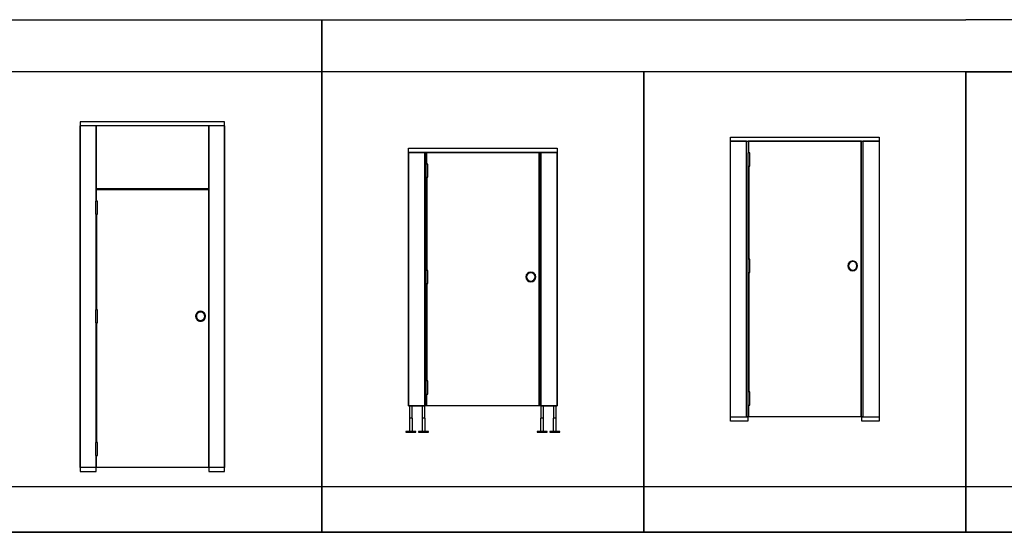
# Model space of a CAD drawing. Units: millimetres. Extents: x -37656 to 37659, y -13626 to 15143.
# Drawn here: x -2635 to 4400, y 11480 to 15143 of the extents above; entities that cross this region are included whole.
import ezdxf

# ---------------------------------------------------------------- set-up
doc = ezdxf.new("R2010")
doc.units = ezdxf.units.MM

msp = doc.modelspace()

# ---------------------------------------------------------------- linework, layer by layer
for p, q in [((-2775.6, 15142.6), (-475.6, 15142.6)), ((-475.6, 15142.6), (-475.6, 14770.6)), ((-475.6, 14770.6), (-475.6, 15142.6)), ((-475.6, 15142.6), (1824.4, 15142.6)), ((1824.4, 15142.6), (4124.4, 15142.6)), ((6424.4, 15142.6), (4124.4, 15142.6)), ((-475.6, 14770.6), (-2775.6, 14770.6)), ((-475.6, 14770.6), (-2775.6, 14770.6)), ((-475.6, 11806.6), (-475.6, 14770.6)), ((1824.4, 14770.6), (-475.6, 14770.6)), ((-475.6, 14770.6), (-475.6, 11806.6)), ((1824.4, 14770.6), (-475.6, 14770.6)), ((1824.4, 11806.6), (1824.4, 14770.6)), ((4124.4, 14770.6), (1824.4, 14770.6)), ((1824.4, 14770.6), (1824.4, 11806.6)), ((4124.4, 14770.6), (1824.4, 14770.6)), ((4124.4, 11806.6), (4124.4, 14770.6)), ((4124.4, 14770.6), (6424.4, 14770.6)), ((6424.4, 14770.6), (4124.4, 14770.6)), ((4124.4, 14770.6), (4124.4, 11806.6)), ((-1171.6, 14413.6), (-2201.6, 14413.6)), ((-2201.6, 14413.6), (-2201.6, 14383.6)), ((-2201.6, 11943.6), (-2201.6, 14383.6)), ((-2201.6, 14383.6), (-2201.6, 11943.6)), ((-1171.6, 14383.6), (-2201.6, 14383.6)), ((-2088.6, 13845.3), (-2088.6, 14383.6)), ((-2088.6, 13845.3), (-2088.6, 14383.6)), ((-2085.6, 13933.6), (-2085.6, 14383.6)), ((-1285.6, 14383.6), (-1285.6, 13933.6)), ((-1282.6, 14383.6), (-1282.6, 11943.6)), ((-1282.6, 14383.6), (-1282.6, 11943.6)), ((-1171.6, 14383.6), (-1171.6, 14413.6)), ((-1171.6, 14383.6), (-1171.6, 11943.6)), ((-1171.6, 11943.6), (-1171.6, 14383.6)), ((2443.4, 14273.6), (2443.4, 14303.6)), ((2443.4, 14303.6), (3505.4, 14303.6)), ((3505.4, 14303.6), (3505.4, 14273.6)), ((143.4, 14194.6), (143.4, 14224.6)), ((143.4, 14224.6), (1205.4, 14224.6)), ((1205.4, 14224.6), (1205.4, 14194.6)), ((2443.4, 12303.6), (2443.4, 14273.6)), ((2443.4, 14273.6), (2559.4, 14273.6)), ((2559.4, 14273.6), (2443.4, 14273.6)), ((2443.4, 12303.6), (2443.4, 14273.6)), ((2443.4, 14273.6), (2559.4, 14273.6)), ((2559.4, 12303.6), (2559.4, 14273.6)), ((2559.4, 14273.6), (2569.4, 14273.6)), ((3379.4, 14273.6), (2569.4, 14273.6)), ((2569.4, 14273.6), (2569.4, 14190.3)), ((2574.4, 14190.3), (2574.4, 14273.6)), ((2574.4, 14273.6), (3374.4, 14273.6)), ((3374.4, 14273.6), (3374.4, 12303.6)), ((3379.4, 12303.6), (3379.4, 14273.6)), ((3379.4, 14273.6), (3389.4, 14273.6)), ((3389.4, 14273.6), (3505.4, 14273.6)), ((3505.4, 14273.6), (3389.4, 14273.6)), ((3389.4, 14273.6), (3389.4, 12303.6)), ((3389.4, 14273.6), (3505.4, 14273.6)), ((3505.4, 14273.6), (3505.4, 12303.6)), ((3505.4, 14273.6), (3505.4, 12303.6)), ((143.4, 12382.6), (143.4, 14194.6)), ((143.4, 14194.6), (259.4, 14194.6)), ((259.4, 14194.6), (143.4, 14194.6)), ((143.4, 14194.6), (143.4, 12382.6)), ((259.4, 14194.6), (143.4, 14194.6)), ((269.4, 14194.6), (259.4, 14194.6)), ((259.4, 12382.6), (259.4, 14194.6)), ((269.4, 14111.3), (269.4, 14194.6)), ((1079.4, 14194.6), (269.4, 14194.6)), ((274.4, 14111.3), (274.4, 14194.6)), ((274.4, 14194.6), (1074.4, 14194.6)), ((1074.4, 14194.6), (1074.4, 12382.6)), ((1089.4, 14194.6), (1079.4, 14194.6)), ((1079.4, 14194.6), (1079.4, 12382.6)), ((1089.4, 14194.6), (1205.4, 14194.6)), ((1205.4, 14194.6), (1089.4, 14194.6)), ((1205.4, 14194.6), (1089.4, 14194.6)), ((1089.4, 14194.6), (1089.4, 12382.6)), ((1205.4, 14194.6), (1205.4, 12382.6)), ((1205.4, 12382.6), (1205.4, 14194.6)), ((2567.4, 14190.3), (2567.4, 14096.8)), ((2581.4, 14190.3), (2567.4, 14190.3)), ((2581.4, 14096.8), (2581.4, 14190.3)), ((267.4, 14111.3), (267.4, 14017.8)), ((281.4, 14111.3), (267.4, 14111.3)), ((281.4, 14017.8), (281.4, 14111.3)), ((2567.4, 14096.8), (2581.4, 14096.8)), ((2569.4, 13430.3), (2569.4, 14096.8)), ((2574.4, 14096.8), (2574.4, 13430.3)), ((267.4, 14017.8), (281.4, 14017.8)), ((269.4, 13351.3), (269.4, 14017.8)), ((274.4, 14017.8), (274.4, 13351.3)), ((-2085.6, 13943.6), (-2088.6, 13943.6)), ((-1285.6, 13933.6), (-2085.6, 13933.6)), ((-1282.6, 13943.6), (-1285.6, 13943.6)), ((-2085.6, 13913.6), (-2088.6, 13913.6)), ((-2085.6, 13845.3), (-2085.6, 13928.6)), ((-2085.6, 13928.6), (-1285.6, 13928.6)), ((-1285.6, 13928.6), (-1285.6, 11943.6)), ((-1282.6, 13913.6), (-1285.6, 13913.6)), ((-2092.6, 13845.3), (-2092.6, 13751.8)), ((-2078.6, 13845.3), (-2092.6, 13845.3)), ((-2078.6, 13751.8), (-2078.6, 13845.3)), ((-2092.6, 13751.8), (-2078.6, 13751.8)), ((-2088.6, 13070.3), (-2088.6, 13751.8)), ((-2088.6, 13070.3), (-2088.6, 13751.8)), ((-2085.6, 13751.8), (-2085.6, 13070.3)), ((2581.4, 13430.3), (2567.4, 13430.3)), ((2567.4, 13430.3), (2567.4, 13336.8)), ((2581.4, 13336.8), (2581.4, 13430.3)), ((281.4, 13351.3), (267.4, 13351.3)), ((267.4, 13351.3), (267.4, 13257.8)), ((281.4, 13257.8), (281.4, 13351.3)), ((2567.4, 13336.8), (2581.4, 13336.8)), ((2569.4, 12482.3), (2569.4, 13336.8)), ((2574.4, 13336.8), (2574.4, 12482.3)), ((267.4, 13257.8), (281.4, 13257.8)), ((269.4, 12561.3), (269.4, 13257.8)), ((274.4, 13257.8), (274.4, 12561.3)), ((-2078.6, 13070.3), (-2092.6, 13070.3)), ((-2092.6, 13070.3), (-2092.6, 12976.8)), ((-2078.6, 12976.8), (-2078.6, 13070.3)), ((-1377.5, 13025.7), (-1377.6, 13024.3)), ((-1377.6, 13023.6), (-1377.6, 13022.2)), ((-1377.6, 13022.2), (-1377.5, 13020.8)), ((-1377.4, 13027.1), (-1377.5, 13025.7)), ((-1377.5, 13020.8), (-1377.3, 13019.4)), ((-1377.2, 13028.5), (-1377.4, 13027.1)), ((-1377.3, 13019.4), (-1377.1, 13018)), ((-1377, 13029.9), (-1377.2, 13028.5)), ((-1377.1, 13018), (-1376.9, 13016.6)), ((-1376.7, 13031.3), (-1377, 13029.9)), ((-1376.9, 13016.6), (-1376.6, 13015.2)), ((-1376.4, 13032.6), (-1376.7, 13031.3)), ((-1376.6, 13015.2), (-1376.2, 13013.9)), ((-1376, 13034), (-1376.4, 13032.6)), ((-1375.6, 13035.3), (-1376, 13034)), ((-1375.1, 13036.6), (-1375.6, 13035.3)), ((-1374.5, 13037.9), (-1375.1, 13036.6)), ((-1373.9, 13039.2), (-1374.5, 13037.9)), ((-1373.3, 13040.4), (-1373.9, 13039.2)), ((-1372.6, 13041.6), (-1373.3, 13040.4)), ((-1371.8, 13042.8), (-1372.6, 13041.6)), ((-1372.5, 13025.4), (-1372.6, 13024.2)), ((-1372.6, 13023.6), (-1372.6, 13022.4)), ((-1372.6, 13022.4), (-1372.5, 13021.2)), ((-1372.4, 13026.6), (-1372.5, 13025.4)), ((-1372.5, 13021.2), (-1372.4, 13020)), ((-1372.3, 13027.8), (-1372.4, 13026.6)), ((-1372.4, 13020), (-1372.2, 13018.8)), ((-1372.1, 13029), (-1372.3, 13027.8)), ((-1372.2, 13018.8), (-1372, 13017.6)), ((-1371.8, 13030.2), (-1372.1, 13029)), ((-1372, 13017.6), (-1371.7, 13016.4)), ((-1371, 13044), (-1371.8, 13042.8)), ((-1371.6, 13031.3), (-1371.8, 13030.2)), ((-1371.7, 13016.4), (-1371.4, 13015.3)), ((-1371.2, 13032.5), (-1371.6, 13031.3)), ((-1371.4, 13015.3), (-1371.1, 13014.1)), ((-1370.8, 13033.6), (-1371.2, 13032.5)), ((-1370.2, 13045.1), (-1371, 13044)), ((-1370.4, 13034.7), (-1370.8, 13033.6)), ((-1370, 13035.8), (-1370.4, 13034.7)), ((-1369.3, 13046.2), (-1370.2, 13045.1)), ((-1369.4, 13036.9), (-1370, 13035.8)), ((-1368.9, 13038), (-1369.4, 13036.9)), ((-1368.4, 13047.2), (-1369.3, 13046.2)), ((-1368.3, 13039), (-1368.9, 13038)), ((-1367.4, 13048.2), (-1368.4, 13047.2)), ((-1367.6, 13040.1), (-1368.3, 13039)), ((-1367, 13041), (-1367.6, 13040.1)), ((-1366.4, 13049.2), (-1367.4, 13048.2)), ((-1366.3, 13042), (-1367, 13041)), ((-1365.4, 13050.1), (-1366.4, 13049.2)), ((-1365.5, 13042.9), (-1366.3, 13042)), ((-1364.7, 13043.8), (-1365.5, 13042.9)), ((-1364.3, 13051), (-1365.4, 13050.1)), ((-1363.9, 13044.7), (-1364.7, 13043.8)), ((-1363.2, 13051.9), (-1364.3, 13051)), ((-1363, 13045.5), (-1363.9, 13044.7)), ((-1362, 13052.7), (-1363.2, 13051.9)), ((-1362.1, 13046.3), (-1363, 13045.5)), ((-1361.2, 13047.1), (-1362.1, 13046.3)), ((-1360.9, 13053.4), (-1362, 13052.7)), ((-1360.2, 13047.8), (-1361.2, 13047.1)), ((-1359.6, 13054.1), (-1360.9, 13053.4)), ((-1359.3, 13048.5), (-1360.2, 13047.8)), ((-1358.4, 13054.8), (-1359.6, 13054.1)), ((-1358.2, 13049.2), (-1359.3, 13048.5)), ((-1357.1, 13055.4), (-1358.4, 13054.8)), ((-1357.2, 13049.8), (-1358.2, 13049.2)), ((-1356.1, 13050.3), (-1357.2, 13049.8)), ((-1355.9, 13056), (-1357.1, 13055.4)), ((-1355.1, 13050.8), (-1356.1, 13050.3)), ((-1354.6, 13056.5), (-1355.9, 13056)), ((-1354, 13051.3), (-1355.1, 13050.8)), ((-1353.2, 13056.9), (-1354.6, 13056.5)), ((-1352.8, 13051.8), (-1354, 13051.3)), ((-1351.9, 13057.3), (-1353.2, 13056.9)), ((-1351.7, 13052.1), (-1352.8, 13051.8)), ((-1350.5, 13057.7), (-1351.9, 13057.3)), ((-1350.6, 13052.5), (-1351.7, 13052.1)), ((-1349.4, 13052.8), (-1350.6, 13052.5)), ((-1349.2, 13057.9), (-1350.5, 13057.7)), ((-1348.2, 13053), (-1349.4, 13052.8)), ((-1347.8, 13058.2), (-1349.2, 13057.9)), ((-1347, 13053.2), (-1348.2, 13053)), ((-1346.4, 13058.4), (-1347.8, 13058.2)), ((-1345.8, 13053.4), (-1347, 13053.2)), ((-1345, 13058.5), (-1346.4, 13058.4)), ((-1344.7, 13053.5), (-1345.8, 13053.4)), ((-1343.6, 13058.6), (-1345, 13058.5)), ((-1343.5, 13053.6), (-1344.7, 13053.5)), ((-1342.2, 13058.6), (-1343.6, 13058.6)), ((-1342.3, 13053.6), (-1343.5, 13053.6)), ((-1341.1, 13053.5), (-1342.3, 13053.6)), ((-1340.8, 13058.5), (-1342.2, 13058.6)), ((-1339.9, 13053.4), (-1341.1, 13053.5)), ((-1339.4, 13058.4), (-1340.8, 13058.5)), ((-1338.7, 13053.3), (-1339.9, 13053.4)), ((-1338, 13058.3), (-1339.4, 13058.4)), ((-1337.5, 13053.1), (-1338.7, 13053.3)), ((-1336.6, 13058.1), (-1338, 13058.3)), ((-1336.3, 13052.9), (-1337.5, 13053.1)), ((-1335.3, 13057.8), (-1336.6, 13058.1)), ((-1335.1, 13052.6), (-1336.3, 13052.9)), ((-1333.9, 13057.5), (-1335.3, 13057.8)), ((-1334, 13052.3), (-1335.1, 13052.6)), ((-1332.8, 13051.9), (-1334, 13052.3)), ((-1332.5, 13057.1), (-1333.9, 13057.5)), ((-1331.7, 13051.5), (-1332.8, 13051.9)), ((-1331.2, 13056.7), (-1332.5, 13057.1)), ((-1330.6, 13051.1), (-1331.7, 13051.5)), ((-1329.9, 13056.2), (-1331.2, 13056.7)), ((-1329.5, 13050.6), (-1330.6, 13051.1)), ((-1328.6, 13055.7), (-1329.9, 13056.2)), ((-1328.4, 13050), (-1329.5, 13050.6)), ((-1327.3, 13055.1), (-1328.6, 13055.7)), ((-1327.4, 13049.4), (-1328.4, 13050)), ((-1326.4, 13048.8), (-1327.4, 13049.4)), ((-1326.1, 13054.4), (-1327.3, 13055.1)), ((-1325.4, 13048.1), (-1326.4, 13048.8)), ((-1324.9, 13053.8), (-1326.1, 13054.4)), ((-1324.4, 13047.4), (-1325.4, 13048.1)), ((-1323.7, 13053), (-1324.9, 13053.8)), ((-1323.5, 13046.7), (-1324.4, 13047.4)), ((-1322.5, 13052.2), (-1323.7, 13053)), ((-1322.6, 13045.9), (-1323.5, 13046.7)), ((-1321.7, 13045.1), (-1322.6, 13045.9)), ((-1321.4, 13051.4), (-1322.5, 13052.2)), ((-1320.8, 13044.2), (-1321.7, 13045.1)), ((-1320.3, 13050.5), (-1321.4, 13051.4)), ((-1320, 13043.4), (-1320.8, 13044.2)), ((-1319.2, 13049.6), (-1320.3, 13050.5)), ((-1319.3, 13042.4), (-1320, 13043.4)), ((-1318.5, 13041.5), (-1319.3, 13042.4)), ((-1318.2, 13048.7), (-1319.2, 13049.6)), ((-1317.8, 13040.5), (-1318.5, 13041.5)), ((-1317.2, 13047.7), (-1318.2, 13048.7)), ((-1317.2, 13039.5), (-1317.8, 13040.5)), ((-1316.3, 13046.6), (-1317.2, 13047.7)), ((-1316.5, 13038.5), (-1317.2, 13039.5)), ((-1316, 13037.4), (-1316.5, 13038.5)), ((-1315.4, 13045.6), (-1316.3, 13046.6)), ((-1315.4, 13036.3), (-1316, 13037.4)), ((-1314.5, 13044.5), (-1315.4, 13045.6)), ((-1314.9, 13035.3), (-1315.4, 13036.3)), ((-1314.5, 13034.1), (-1314.9, 13035.3)), ((-1313.7, 13043.3), (-1314.5, 13044.5)), ((-1314.1, 13033), (-1314.5, 13034.1)), ((-1313.7, 13031.9), (-1314.1, 13033)), ((-1313.9, 13014.7), (-1313.6, 13015.8)), ((-1312.9, 13042.2), (-1313.7, 13043.3)), ((-1313.4, 13030.7), (-1313.7, 13031.9)), ((-1313.6, 13015.8), (-1313.3, 13017)), ((-1313.2, 13029.5), (-1313.4, 13030.7)), ((-1313.3, 13017), (-1313.1, 13018.2)), ((-1313, 13028.3), (-1313.2, 13029.5)), ((-1313.1, 13018.2), (-1312.9, 13019.3)), ((-1312.8, 13027.2), (-1313, 13028.3)), ((-1312.2, 13041), (-1312.9, 13042.2)), ((-1312.9, 13019.3), (-1312.7, 13020.5)), ((-1312.7, 13026), (-1312.8, 13027.2)), ((-1312.6, 13024.8), (-1312.7, 13026)), ((-1312.7, 13020.5), (-1312.6, 13021.7)), ((-1312.6, 13023.6), (-1312.6, 13024.8)), ((-1312.6, 13021.7), (-1312.6, 13022.9)), ((-1311.5, 13039.7), (-1312.2, 13041)), ((-1310.9, 13038.5), (-1311.5, 13039.7)), ((-1310.3, 13037.2), (-1310.9, 13038.5)), ((-1309.8, 13035.9), (-1310.3, 13037.2)), ((-1309.4, 13034.6), (-1309.8, 13035.9)), ((-1308.9, 13033.2), (-1309.4, 13034.6)), ((-1308.6, 13031.9), (-1308.9, 13033.2)), ((-1308.8, 13014.5), (-1308.4, 13015.9)), ((-1308.3, 13030.5), (-1308.6, 13031.9)), ((-1308.4, 13015.9), (-1308.2, 13017.2)), ((-1308, 13029.1), (-1308.3, 13030.5)), ((-1308.2, 13017.2), (-1307.9, 13018.6)), ((-1307.8, 13027.8), (-1308, 13029.1)), ((-1307.9, 13018.6), (-1307.8, 13020)), ((-1307.7, 13026.4), (-1307.8, 13027.8)), ((-1307.8, 13020), (-1307.6, 13021.4)), ((-1307.6, 13025), (-1307.7, 13026.4)), ((-1307.6, 13023.6), (-1307.6, 13025)), ((-1307.6, 13021.4), (-1307.6, 13022.8)), ((-1282.6, 13032.8), (-1285.6, 13033.6)), ((-2092.6, 12976.8), (-2078.6, 12976.8)), ((-2088.6, 12122.3), (-2088.6, 12976.8)), ((-2088.6, 12122.3), (-2088.6, 12976.8)), ((-2085.6, 12976.8), (-2085.6, 12122.3)), ((-1376.2, 13013.9), (-1375.8, 13012.6)), ((-1375.8, 13012.6), (-1375.3, 13011.2)), ((-1375.3, 13011.2), (-1374.8, 13009.9)), ((-1374.8, 13009.9), (-1374.2, 13008.7)), ((-1374.2, 13008.7), (-1373.6, 13007.4)), ((-1373.6, 13007.4), (-1373, 13006.2)), ((-1373, 13006.2), (-1372.2, 13005)), ((-1372.2, 13005), (-1371.5, 13003.8)), ((-1371.5, 13003.8), (-1370.7, 13002.7)), ((-1371.1, 13014.1), (-1370.7, 13013)), ((-1370.7, 13013), (-1370.2, 13011.9)), ((-1370.7, 13002.7), (-1369.8, 13001.6)), ((-1370.2, 13011.9), (-1369.7, 13010.8)), ((-1369.8, 13001.6), (-1368.9, 13000.5)), ((-1369.7, 13010.8), (-1369.2, 13009.7)), ((-1369.2, 13009.7), (-1368.6, 13008.7)), ((-1368.9, 13000.5), (-1367.9, 12999.5)), ((-1368.6, 13008.7), (-1368, 13007.6)), ((-1368, 13007.6), (-1367.3, 13006.6)), ((-1367.9, 12999.5), (-1367, 12998.5)), ((-1367.3, 13006.6), (-1366.6, 13005.7)), ((-1367, 12998.5), (-1365.9, 12997.5)), ((-1366.6, 13005.7), (-1365.9, 13004.7)), ((-1365.9, 13004.7), (-1365.1, 13003.8)), ((-1365.9, 12997.5), (-1364.9, 12996.6)), ((-1365.1, 13003.8), (-1364.3, 13002.9)), ((-1364.9, 12996.6), (-1363.8, 12995.7)), ((-1364.3, 13002.9), (-1363.5, 13002)), ((-1363.8, 12995.7), (-1362.7, 12994.9)), ((-1363.5, 13002), (-1362.6, 13001.2)), ((-1362.7, 12994.9), (-1361.5, 12994.1)), ((-1362.6, 13001.2), (-1361.7, 13000.4)), ((-1361.7, 13000.4), (-1360.8, 12999.7)), ((-1361.5, 12994.1), (-1360.3, 12993.4)), ((-1360.8, 12999.7), (-1359.8, 12999)), ((-1360.3, 12993.4), (-1359.1, 12992.7)), ((-1359.8, 12999), (-1358.8, 12998.3)), ((-1359.1, 12992.7), (-1357.8, 12992.1)), ((-1358.8, 12998.3), (-1357.8, 12997.7)), ((-1357.8, 12997.7), (-1356.7, 12997.1)), ((-1357.8, 12992.1), (-1356.6, 12991.5)), ((-1356.7, 12997.1), (-1355.7, 12996.6)), ((-1356.6, 12991.5), (-1355.3, 12990.9)), ((-1355.7, 12996.6), (-1354.6, 12996.1)), ((-1355.3, 12990.9), (-1353.9, 12990.5)), ((-1354.6, 12996.1), (-1353.5, 12995.6)), ((-1353.9, 12990.5), (-1352.6, 12990)), ((-1353.5, 12995.6), (-1352.3, 12995.2)), ((-1352.6, 12990), (-1351.3, 12989.7)), ((-1352.3, 12995.2), (-1351.2, 12994.8)), ((-1351.3, 12989.7), (-1349.9, 12989.3)), ((-1351.2, 12994.8), (-1350, 12994.5)), ((-1350, 12994.5), (-1348.9, 12994.2)), ((-1349.9, 12989.3), (-1348.5, 12989.1)), ((-1348.9, 12994.2), (-1347.7, 12994)), ((-1348.5, 12989.1), (-1347.1, 12988.9)), ((-1347.7, 12994), (-1346.5, 12993.8)), ((-1347.1, 12988.9), (-1345.8, 12988.7)), ((-1346.5, 12993.8), (-1345.3, 12993.7)), ((-1345.8, 12988.7), (-1344.4, 12988.6)), ((-1345.3, 12993.7), (-1344.1, 12993.6)), ((-1344.4, 12988.6), (-1343, 12988.6)), ((-1344.1, 12993.6), (-1342.9, 12993.6)), ((-1343, 12988.6), (-1341.6, 12988.6)), ((-1342.9, 12993.6), (-1341.7, 12993.6)), ((-1341.7, 12993.6), (-1340.5, 12993.6)), ((-1341.6, 12988.6), (-1340.2, 12988.7)), ((-1340.5, 12993.6), (-1339.3, 12993.7)), ((-1340.2, 12988.7), (-1338.8, 12988.8)), ((-1339.3, 12993.7), (-1338.1, 12993.9)), ((-1338.8, 12988.8), (-1337.4, 12989)), ((-1338.1, 12993.9), (-1336.9, 12994.1)), ((-1337.4, 12989), (-1336, 12989.2)), ((-1336.9, 12994.1), (-1335.8, 12994.4)), ((-1336, 12989.2), (-1334.6, 12989.5)), ((-1335.8, 12994.4), (-1334.6, 12994.6)), ((-1334.6, 12994.6), (-1333.5, 12995)), ((-1334.6, 12989.5), (-1333.3, 12989.8)), ((-1333.5, 12995), (-1332.3, 12995.4)), ((-1333.3, 12989.8), (-1331.9, 12990.2)), ((-1332.3, 12995.4), (-1331.2, 12995.8)), ((-1331.9, 12990.2), (-1330.6, 12990.7)), ((-1331.2, 12995.8), (-1330.1, 12996.3)), ((-1330.6, 12990.7), (-1329.3, 12991.2)), ((-1330.1, 12996.3), (-1329, 12996.8)), ((-1329.3, 12991.2), (-1328, 12991.7)), ((-1329, 12996.8), (-1328, 12997.4)), ((-1328, 12997.4), (-1326.9, 12998)), ((-1328, 12991.7), (-1326.8, 12992.4)), ((-1326.9, 12998), (-1325.9, 12998.6)), ((-1326.8, 12992.4), (-1325.5, 12993)), ((-1325.9, 12998.6), (-1324.9, 12999.3)), ((-1325.5, 12993), (-1324.3, 12993.7)), ((-1324.9, 12999.3), (-1324, 13000)), ((-1324.3, 12993.7), (-1323.1, 12994.5)), ((-1324, 13000), (-1323, 13000.8)), ((-1323.1, 12994.5), (-1322, 12995.3)), ((-1323, 13000.8), (-1322.1, 13001.6)), ((-1322.1, 13001.6), (-1321.3, 13002.4)), ((-1322, 12995.3), (-1320.9, 12996.1)), ((-1321.3, 13002.4), (-1320.5, 13003.3)), ((-1320.9, 12996.1), (-1319.8, 12997)), ((-1320.5, 13003.3), (-1319.7, 13004.2)), ((-1319.8, 12997), (-1318.7, 12997.9)), ((-1319.7, 13004.2), (-1318.9, 13005.1)), ((-1318.9, 13005.1), (-1318.2, 13006.1)), ((-1318.7, 12997.9), (-1317.7, 12998.9)), ((-1318.2, 13006.1), (-1317.5, 13007.1)), ((-1317.7, 12998.9), (-1316.8, 12999.9)), ((-1317.5, 13007.1), (-1316.9, 13008.1)), ((-1316.9, 13008.1), (-1316.3, 13009.1)), ((-1316.8, 12999.9), (-1315.8, 13001)), ((-1316.3, 13009.1), (-1315.7, 13010.2)), ((-1315.8, 13001), (-1315, 13002.1)), ((-1315.7, 13010.2), (-1315.2, 13011.3)), ((-1315.2, 13011.3), (-1314.7, 13012.4)), ((-1315, 13002.1), (-1314.1, 13003.2)), ((-1314.7, 13012.4), (-1314.3, 13013.5)), ((-1314.3, 13013.5), (-1313.9, 13014.7)), ((-1314.1, 13003.2), (-1313.3, 13004.3)), ((-1313.3, 13004.3), (-1312.6, 13005.5)), ((-1312.6, 13005.5), (-1311.9, 13006.7)), ((-1311.9, 13006.7), (-1311.2, 13008)), ((-1311.2, 13008), (-1310.6, 13009.2)), ((-1310.6, 13009.2), (-1310.1, 13010.5)), ((-1310.1, 13010.5), (-1309.6, 13011.8)), ((-1309.6, 13011.8), (-1309.2, 13013.2)), ((-1309.2, 13013.2), (-1308.8, 13014.5)), ((-1285.6, 13013.5), (-1282.6, 13014.4)), ((267.4, 12561.3), (267.4, 12467.8)), ((281.4, 12561.3), (267.4, 12561.3)), ((281.4, 12467.8), (281.4, 12561.3)), ((267.4, 12467.8), (281.4, 12467.8)), ((269.4, 12382.6), (269.4, 12467.8)), ((274.4, 12382.6), (274.4, 12467.8)), ((2567.4, 12482.3), (2567.4, 12388.8)), ((2581.4, 12482.3), (2567.4, 12482.3)), ((2581.4, 12388.8), (2581.4, 12482.3)), ((259.4, 12382.6), (143.4, 12382.6)), ((143.4, 12382.6), (259.4, 12382.6)), ((150.4, 12382.6), (150.4, 12294.6)), ((170.4, 12294.6), (170.4, 12382.6)), ((240.9, 12382.6), (240.9, 12294.6)), ((269.4, 12382.6), (259.4, 12382.6)), ((260.9, 12294.6), (260.9, 12382.6)), ((274.4, 12382.6), (269.4, 12382.6)), ((1074.4, 12382.6), (274.4, 12382.6)), ((1079.4, 12382.6), (1074.4, 12382.6)), ((1089.4, 12382.6), (1079.4, 12382.6)), ((1087.9, 12382.6), (1087.9, 12294.6)), ((1205.4, 12382.6), (1089.4, 12382.6)), ((1089.4, 12382.6), (1205.4, 12382.6)), ((1107.9, 12294.6), (1107.9, 12382.6)), ((1178.4, 12382.6), (1178.4, 12294.6)), ((1198.4, 12294.6), (1198.4, 12382.6)), ((2567.4, 12388.8), (2581.4, 12388.8)), ((2569.4, 12303.6), (2569.4, 12388.8)), ((2574.4, 12303.6), (2574.4, 12388.8)), ((160.4, 12294.6), (149.4, 12294.6)), ((149.4, 12294.6), (149.4, 12199.6)), ((171.4, 12294.6), (160.4, 12294.6)), ((171.4, 12199.6), (171.4, 12294.6)), ((261.9, 12294.6), (239.9, 12294.6)), ((239.9, 12294.6), (239.9, 12199.6)), ((261.9, 12199.6), (261.9, 12294.6)), ((1108.9, 12294.6), (1086.9, 12294.6)), ((1086.9, 12294.6), (1086.9, 12199.6)), ((1108.9, 12199.6), (1108.9, 12294.6)), ((1199.4, 12294.6), (1177.4, 12294.6)), ((1177.4, 12294.6), (1177.4, 12199.6)), ((1199.4, 12199.6), (1199.4, 12294.6)), ((2443.4, 12303.6), (2567.4, 12303.6)), ((2443.4, 12273.6), (2443.4, 12303.6)), ((2567.4, 12273.6), (2443.4, 12273.6)), ((2569.4, 12303.6), (2559.4, 12303.6)), ((2567.4, 12303.6), (2567.4, 12273.6)), ((2574.4, 12303.6), (2569.4, 12303.6)), ((3374.4, 12303.6), (2574.4, 12303.6)), ((3379.4, 12303.6), (3374.4, 12303.6)), ((3389.4, 12303.6), (3379.4, 12303.6)), ((3381.4, 12273.6), (3381.4, 12303.6)), ((3381.4, 12303.6), (3505.4, 12303.6)), ((3505.4, 12273.6), (3381.4, 12273.6)), ((3505.4, 12303.6), (3505.4, 12273.6)), ((195.4, 12199.6), (125.4, 12199.6)), ((125.4, 12199.6), (125.4, 12194.6)), ((125.4, 12194.6), (195.4, 12194.6)), ((195.4, 12194.6), (195.4, 12199.6)), ((285.9, 12199.6), (215.9, 12199.6)), ((215.9, 12199.6), (215.9, 12194.6)), ((215.9, 12194.6), (285.9, 12194.6)), ((285.9, 12194.6), (285.9, 12199.6)), ((1132.9, 12199.6), (1062.9, 12199.6)), ((1062.9, 12199.6), (1062.9, 12194.6)), ((1062.9, 12194.6), (1132.9, 12194.6)), ((1132.9, 12194.6), (1132.9, 12199.6)), ((1223.4, 12199.6), (1153.4, 12199.6)), ((1153.4, 12199.6), (1153.4, 12194.6)), ((1153.4, 12194.6), (1223.4, 12194.6)), ((1223.4, 12194.6), (1223.4, 12199.6)), ((-2092.6, 12122.3), (-2092.6, 12028.8)), ((-2078.6, 12122.3), (-2092.6, 12122.3)), ((-2078.6, 12028.8), (-2078.6, 12122.3)), ((-2092.6, 12028.8), (-2078.6, 12028.8)), ((-2088.6, 11943.6), (-2088.6, 12028.8)), ((-2088.6, 11943.6), (-2088.6, 12028.8)), ((-2085.6, 11943.6), (-2085.6, 12028.8)), ((-2201.6, 11943.6), (-2201.6, 11913.6)), ((-2088.6, 11943.6), (-2201.6, 11943.6)), ((-2201.6, 11913.6), (-2088.6, 11913.6)), ((-2088.6, 11913.6), (-2088.6, 11943.6)), ((-1285.6, 11943.6), (-2085.6, 11943.6)), ((-1282.6, 11943.6), (-1282.6, 11913.6)), ((-1171.6, 11943.6), (-1282.6, 11943.6)), ((-1282.6, 11913.6), (-1171.6, 11913.6)), ((-1171.6, 11913.6), (-1171.6, 11943.6)), ((-2775.6, 11806.6), (-475.6, 11806.6)), ((-2775.6, 11806.6), (-475.6, 11806.6)), ((-475.6, 11806.6), (-475.6, 11479.6)), ((-475.6, 11806.6), (1824.4, 11806.6)), ((-475.6, 11806.6), (1824.4, 11806.6)), ((-475.6, 11479.6), (-475.6, 11806.6)), ((1824.4, 11806.6), (1824.4, 11479.6)), ((1824.4, 11806.6), (4124.4, 11806.6)), ((1824.4, 11806.6), (4124.4, 11806.6)), ((1824.4, 11479.6), (1824.4, 11806.6)), ((4124.4, 11806.6), (4124.4, 11479.6)), ((4124.4, 11806.6), (6424.4, 11806.6)), ((4124.4, 11806.6), (6424.4, 11806.6)), ((4124.4, 11479.6), (4124.4, 11806.6)), ((-475.6, 11479.6), (-2775.6, 11479.6)), ((-2775.6, 11479.6), (-475.6, 11479.6)), ((1824.4, 11479.6), (-475.6, 11479.6)), ((-475.6, 11479.6), (1824.4, 11479.6)), ((4124.4, 11479.6), (1824.4, 11479.6)), ((1824.4, 11479.6), (4124.4, 11479.6)), ((6424.4, 11479.6), (4124.4, 11479.6)), ((4124.4, 11479.6), (6424.4, 11479.6))]:
    msp.add_line(p, q)
for centre, radius, start, end in [((3317.4, 13383.6), 35, 0, 180), ((3317.4, 13383.6), 35, 180, 0), ((3317.4, 13383.6), 30, 0, 180), ((3317.4, 13383.6), 30, 180, 0), ((1017.4, 13304.6), 35, 0, 180), ((1017.4, 13304.6), 35, 180, 0), ((1017.4, 13304.6), 30, 0, 180), ((1017.4, 13304.6), 30, 180, 0), ((-1342.6, 13023.6), 35, 0, 180), ((-1342.6, 13023.6), 35, 180, 0), ((-1342.6, 13023.6), 34.6, 0, 180), ((-1342.6, 13023.6), 34.6, 180, 0), ((-1266.1, 13023.6), 21, 144, 150.31175), ((-1266.1, 13023.6), 21, 207.73277, 216.37629)]:
    msp.add_arc(centre, radius, start, end)

doc.saveas('drawing.dxf')
